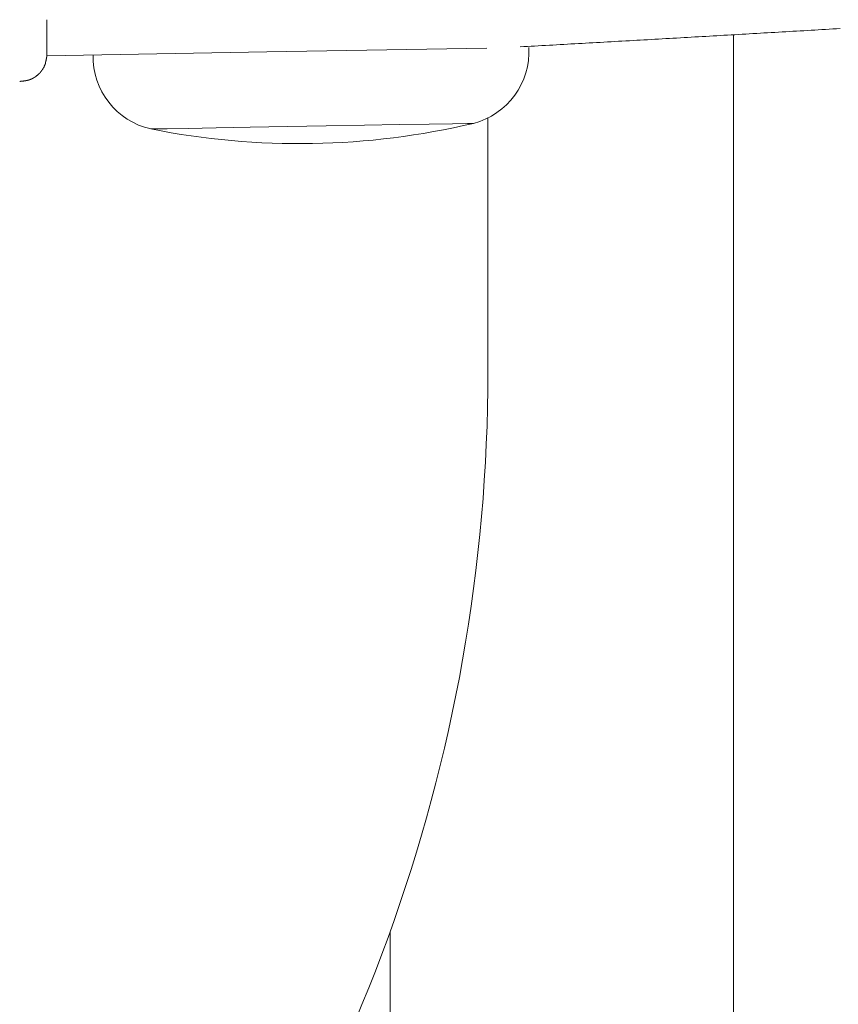
# Model space of a CAD drawing. Units: millimetres. Extents: x -5707 to 5708, y -4299 to 4087.
# Drawn here: x -3034 to -3003, y -543 to -505 of the extents above; entities that cross this region are included whole.
import ezdxf

# ---------------------------------------------------------------- set-up
doc = ezdxf.new("R2010")
doc.units = ezdxf.units.MM
doc.header["$LTSCALE"] = 7.5
doc.layers.add('Layer0014', color=7, linetype='Continuous')

# ---------------------------------------------------------------- blocks, each defined once
blk = doc.blocks.new('DC_GROUP_SP110(R)_SP100-ST_X00_13')
at = {"layer": 'Layer0014', "color": 7, "linetype": 'Continuous', "lineweight": 18}
for p, q in [((-3032.734, -505.315), (-3032.734, -505.285)), ((-3032.734, -505.313), (-3032.734, -505.341)), ((-3032.734, -505.343), (-3032.734, -505.315)), ((-3032.734, -505.341), (-3032.734, -505.369)), ((-3032.734, -505.372), (-3032.734, -505.343)), ((-3032.734, -505.369), (-3032.734, -505.397)), ((-3032.734, -505.4), (-3032.734, -505.372)), ((-3032.734, -505.397), (-3032.734, -505.424)), ((-3032.734, -505.428), (-3032.734, -505.4)), ((-3032.734, -505.424), (-3032.734, -505.451)), ((-3032.734, -505.455), (-3032.734, -505.428)), ((-3032.734, -505.451), (-3032.734, -505.477)), ((-3032.734, -505.482), (-3032.734, -505.455)), ((-3032.734, -505.477), (-3032.734, -505.503)), ((-3032.734, -505.508), (-3032.734, -505.482)), ((-3032.734, -505.503), (-3032.734, -505.528)), ((-3032.734, -505.534), (-3032.734, -505.508)), ((-3032.734, -505.528), (-3032.734, -505.553)), ((-3032.734, -505.56), (-3032.734, -505.534)), ((-3032.734, -505.553), (-3032.734, -505.578)), ((-3032.734, -505.585), (-3032.734, -505.56)), ((-3032.734, -505.578), (-3032.734, -505.602)), ((-3032.734, -505.61), (-3032.734, -505.585)), ((-3032.734, -505.602), (-3032.734, -505.626)), ((-3032.734, -505.635), (-3032.734, -505.61)), ((-3032.734, -505.626), (-3032.734, -505.65)), ((-3032.734, -505.659), (-3032.734, -505.635)), ((-3032.734, -505.65), (-3032.734, -505.673)), ((-3032.734, -505.682), (-3032.734, -505.659)), ((-3003.534, -505.669), (-3003.394, -505.66)), ((-3003.394, -505.66), (-3003.254, -505.652)), ((-3003.254, -505.652), (-3003.124, -505.644)), ((-3003.124, -505.644), (-3002.984, -505.636)), ((-3002.984, -505.636), (-3002.844, -505.628)), ((-3002.844, -505.628), (-3002.704, -505.62)), ((-3032.734, -505.673), (-3032.734, -505.696)), ((-3032.734, -505.706), (-3032.734, -505.682)), ((-3032.734, -505.696), (-3032.734, -505.718)), ((-3032.734, -505.729), (-3032.734, -505.706)), ((-3032.734, -505.718), (-3032.734, -505.74)), ((-3032.734, -505.751), (-3032.734, -505.729)), ((-3032.734, -505.74), (-3032.734, -505.762)), ((-3032.734, -505.773), (-3032.734, -505.751)), ((-3032.734, -505.762), (-3032.734, -505.783)), ((-3032.734, -505.795), (-3032.734, -505.773)), ((-3032.734, -505.783), (-3032.734, -505.804)), ((-3032.734, -505.817), (-3032.734, -505.795)), ((-3032.734, -505.804), (-3032.734, -505.825)), ((-3032.734, -505.838), (-3032.734, -505.817)), ((-3032.734, -505.825), (-3032.734, -505.845)), ((-3032.734, -505.859), (-3032.734, -505.838)), ((-3032.734, -505.845), (-3032.734, -505.865)), ((-3032.734, -505.879), (-3032.734, -505.859)), ((-3032.734, -505.865), (-3032.734, -505.884)), ((-3032.734, -505.899), (-3032.734, -505.879)), ((-3032.734, -505.884), (-3032.734, -505.904)), ((-3032.734, -505.919), (-3032.734, -505.899)), ((-3032.734, -505.904), (-3032.734, -505.923)), ((-3032.734, -505.938), (-3032.734, -505.919)), ((-3032.734, -505.923), (-3032.734, -505.941)), ((-3032.734, -505.957), (-3032.734, -505.938)), ((-3032.734, -505.941), (-3032.734, -505.959)), ((-3032.734, -505.975), (-3032.734, -505.957)), ((-3032.734, -505.959), (-3032.734, -505.977)), ((-3032.734, -505.994), (-3032.734, -505.975)), ((-3032.734, -505.977), (-3032.734, -505.995)), ((-3032.734, -506.012), (-3032.734, -505.994)), ((-3032.734, -506.012), (-3032.734, -506.029)), ((-3032.734, -506.047), (-3032.734, -506.029)), ((-3009.994, -506.042), (-3009.854, -506.034)), ((-3009.854, -506.034), (-3009.724, -506.026)), ((-3009.724, -506.026), (-3009.584, -506.018)), ((-3009.584, -506.018), (-3009.444, -506.01)), ((-3009.444, -506.01), (-3009.304, -506.003)), ((-3009.304, -506.003), (-3009.164, -505.995)), ((-3009.164, -505.995), (-3009.034, -505.987)), ((-3009.034, -505.987), (-3008.894, -505.979)), ((-3008.894, -505.979), (-3008.754, -505.971)), ((-3008.754, -505.971), (-3008.614, -505.963)), ((-3008.614, -505.963), (-3008.484, -505.956)), ((-3008.484, -505.956), (-3008.344, -505.948)), ((-3008.344, -505.948), (-3008.204, -505.94)), ((-3008.204, -505.94), (-3008.064, -505.932)), ((-3008.064, -505.932), (-3007.934, -505.924)), ((-3007.934, -505.924), (-3007.794, -505.916)), ((-3007.794, -505.916), (-3007.654, -505.908)), ((-3007.654, -505.908), (-3007.514, -505.9)), ((-3007.514, -505.9), (-3007.374, -505.892)), ((-3007.374, -505.892), (-3007.244, -505.885)), ((-3007.244, -505.885), (-3007.104, -505.877)), ((-3007.104, -505.877), (-3006.964, -505.869)), ((-3006.964, -505.869), (-3006.824, -505.861)), ((-3006.824, -505.861), (-3006.694, -505.853)), ((-3006.739, -505.855), (-3006.739, -946.851)), ((-3006.694, -505.853), (-3006.554, -505.845)), ((-3006.554, -505.845), (-3006.414, -505.837)), ((-3006.414, -505.837), (-3006.274, -505.829)), ((-3006.274, -505.829), (-3006.144, -505.821)), ((-3006.144, -505.821), (-3006.004, -505.813)), ((-3006.004, -505.813), (-3005.864, -505.805)), ((-3005.864, -505.805), (-3005.724, -505.797)), ((-3005.724, -505.797), (-3005.594, -505.789)), ((-3005.594, -505.789), (-3005.454, -505.781)), ((-3005.454, -505.781), (-3005.314, -505.773)), ((-3005.314, -505.773), (-3005.174, -505.765)), ((-3005.174, -505.765), (-3005.044, -505.757)), ((-3005.044, -505.757), (-3004.904, -505.749)), ((-3004.904, -505.749), (-3004.764, -505.741)), ((-3004.764, -505.741), (-3004.624, -505.733)), ((-3004.624, -505.733), (-3004.494, -505.725)), ((-3004.494, -505.725), (-3004.354, -505.717)), ((-3004.354, -505.717), (-3004.214, -505.709)), ((-3004.214, -505.709), (-3004.084, -505.701)), ((-3004.084, -505.701), (-3003.944, -505.693)), ((-3003.944, -505.693), (-3003.804, -505.685)), ((-3003.804, -505.685), (-3003.664, -505.677)), ((-3003.664, -505.677), (-3003.534, -505.669)), ((-3032.734, -506.045), (-3032.734, -506.062)), ((-3032.734, -506.064), (-3032.734, -506.047)), ((-3032.734, -506.062), (-3032.734, -506.078)), ((-3032.734, -506.08), (-3032.734, -506.064)), ((-3032.734, -506.078), (-3032.734, -506.093)), ((-3032.734, -506.096), (-3032.734, -506.08)), ((-3032.734, -506.093), (-3032.734, -506.109)), ((-3032.734, -506.112), (-3032.734, -506.096)), ((-3032.734, -506.109), (-3032.734, -506.124)), ((-3032.734, -506.128), (-3032.734, -506.112)), ((-3032.734, -506.124), (-3032.734, -506.138)), ((-3032.734, -506.144), (-3032.734, -506.128)), ((-3032.734, -506.138), (-3032.734, -506.153)), ((-3032.734, -506.159), (-3032.734, -506.144)), ((-3032.734, -506.153), (-3032.734, -506.167)), ((-3032.734, -506.173), (-3032.734, -506.159)), ((-3032.734, -506.167), (-3032.734, -506.181)), ((-3032.734, -506.188), (-3032.734, -506.173)), ((-3032.734, -506.181), (-3032.734, -506.194)), ((-3032.734, -506.202), (-3032.734, -506.188)), ((-3032.734, -506.194), (-3032.734, -506.208)), ((-3032.734, -506.216), (-3032.734, -506.202)), ((-3032.734, -506.208), (-3032.734, -506.221)), ((-3032.734, -506.229), (-3032.734, -506.216)), ((-3032.734, -506.221), (-3032.734, -506.233)), ((-3032.734, -506.243), (-3032.734, -506.229)), ((-3032.734, -506.233), (-3032.734, -506.246)), ((-3032.734, -506.256), (-3032.734, -506.243)), ((-3032.734, -506.246), (-3032.734, -506.258)), ((-3032.734, -506.269), (-3032.734, -506.256)), ((-3032.734, -506.258), (-3032.734, -506.27)), ((-3032.734, -506.281), (-3032.734, -506.269)), ((-3032.734, -506.282), (-3032.734, -506.293)), ((-3032.734, -506.293), (-3032.734, -506.304)), ((-3032.734, -506.317), (-3032.734, -506.305)), ((-3032.734, -506.315), (-3032.734, -506.326)), ((-3032.734, -506.328), (-3032.734, -506.317)), ((-3032.734, -506.326), (-3032.734, -506.336)), ((-3032.734, -506.339), (-3032.734, -506.328)), ((-3032.734, -506.336), (-3032.734, -506.346)), ((-3032.734, -506.35), (-3032.734, -506.339)), ((-3032.734, -506.346), (-3032.734, -506.356)), ((-3032.734, -506.361), (-3032.734, -506.35)), ((-3032.734, -506.356), (-3032.734, -506.366)), ((-3032.734, -506.371), (-3032.734, -506.361)), ((-3032.734, -506.366), (-3032.734, -506.375)), ((-3032.734, -506.381), (-3032.734, -506.371)), ((-3032.734, -506.375), (-3032.734, -506.384)), ((-3032.734, -506.391), (-3032.734, -506.381)), ((-3032.734, -506.384), (-3032.734, -506.393)), ((-3032.734, -506.401), (-3032.734, -506.391)), ((-3032.734, -506.393), (-3032.734, -506.402)), ((-3032.734, -506.41), (-3032.734, -506.401)), ((-3032.734, -506.41), (-3032.734, -506.419)), ((-3024.408, -506.506), (-3016.076, -506.36)), ((-3014.824, -506.314), (-3014.684, -506.306)), ((-3014.684, -506.306), (-3014.544, -506.298)), ((-3014.544, -506.298), (-3014.404, -506.291)), ((-3014.404, -506.291), (-3014.274, -506.283)), ((-3014.274, -506.283), (-3014.134, -506.275)), ((-3014.134, -506.275), (-3013.994, -506.267)), ((-3013.994, -506.267), (-3013.854, -506.26)), ((-3013.854, -506.26), (-3013.714, -506.252)), ((-3013.714, -506.252), (-3013.584, -506.244)), ((-3013.584, -506.244), (-3013.444, -506.236)), ((-3013.444, -506.236), (-3013.304, -506.229)), ((-3013.304, -506.229), (-3013.164, -506.221)), ((-3013.164, -506.221), (-3013.024, -506.213)), ((-3013.024, -506.213), (-3012.894, -506.205)), ((-3012.894, -506.205), (-3012.754, -506.197)), ((-3012.754, -506.197), (-3012.614, -506.19)), ((-3012.614, -506.19), (-3012.474, -506.182)), ((-3012.474, -506.182), (-3012.344, -506.174)), ((-3012.344, -506.174), (-3012.204, -506.166)), ((-3012.204, -506.166), (-3012.064, -506.159)), ((-3012.064, -506.159), (-3011.924, -506.151)), ((-3011.924, -506.151), (-3011.784, -506.143)), ((-3011.784, -506.143), (-3011.654, -506.135)), ((-3011.654, -506.135), (-3011.514, -506.128)), ((-3011.514, -506.128), (-3011.374, -506.12)), ((-3011.374, -506.12), (-3011.234, -506.112)), ((-3011.234, -506.112), (-3011.094, -506.104)), ((-3011.094, -506.104), (-3010.964, -506.096)), ((-3010.964, -506.096), (-3010.824, -506.089)), ((-3010.824, -506.089), (-3010.684, -506.081)), ((-3010.684, -506.081), (-3010.544, -506.073)), ((-3010.544, -506.073), (-3010.404, -506.065)), ((-3010.404, -506.065), (-3010.274, -506.057)), ((-3010.274, -506.057), (-3010.134, -506.05)), ((-3010.134, -506.05), (-3009.994, -506.042)), ((-3032.754, -506.773), (-3032.764, -506.78)), ((-3032.764, -506.78), (-3032.764, -506.787)), ((-3032.744, -506.701), (-3032.754, -506.709)), ((-3032.754, -506.709), (-3032.754, -506.716)), ((-3032.754, -506.716), (-3032.754, -506.723)), ((-3032.754, -506.723), (-3032.754, -506.73)), ((-3032.754, -506.73), (-3032.754, -506.737)), ((-3032.754, -506.737), (-3032.754, -506.744)), ((-3032.754, -506.744), (-3032.754, -506.751)), ((-3032.754, -506.751), (-3032.754, -506.758)), ((-3032.754, -506.758), (-3032.754, -506.766)), ((-3032.754, -506.766), (-3032.754, -506.773)), ((-3032.734, -506.623), (-3032.744, -506.63)), ((-3032.744, -506.63), (-3032.744, -506.637)), ((-3032.744, -506.637), (-3032.744, -506.644)), ((-3032.744, -506.644), (-3032.744, -506.651)), ((-3032.744, -506.651), (-3032.744, -506.658)), ((-3032.744, -506.658), (-3032.744, -506.666)), ((-3032.744, -506.666), (-3032.744, -506.673)), ((-3032.744, -506.673), (-3032.744, -506.68)), ((-3032.744, -506.68), (-3032.744, -506.687)), ((-3032.744, -506.687), (-3032.744, -506.694)), ((-3032.744, -506.694), (-3032.744, -506.701)), ((-3032.739, -506.651), (-3024.408, -506.506)), ((-3032.734, -506.428), (-3032.734, -506.419)), ((-3032.734, -506.427), (-3032.734, -506.435)), ((-3032.734, -506.437), (-3032.734, -506.428)), ((-3032.734, -506.435), (-3032.734, -506.442)), ((-3032.734, -506.445), (-3032.734, -506.437)), ((-3032.734, -506.442), (-3032.734, -506.45)), ((-3032.734, -506.453), (-3032.734, -506.445)), ((-3032.734, -506.45), (-3032.734, -506.457)), ((-3032.734, -506.461), (-3032.734, -506.453)), ((-3032.734, -506.457), (-3032.734, -506.464)), ((-3032.734, -506.469), (-3032.734, -506.461)), ((-3032.734, -506.464), (-3032.734, -506.471)), ((-3032.734, -506.477), (-3032.734, -506.469)), ((-3032.734, -506.477), (-3032.734, -506.484)), ((-3032.734, -506.491), (-3032.734, -506.484)), ((-3032.734, -506.49), (-3032.734, -506.496)), ((-3032.734, -506.498), (-3032.734, -506.491)), ((-3032.734, -506.496), (-3032.734, -506.502)), ((-3032.734, -506.505), (-3032.734, -506.498)), ((-3032.734, -506.502), (-3032.734, -506.507)), ((-3032.734, -506.511), (-3032.734, -506.505)), ((-3032.734, -506.507), (-3032.734, -506.513)), ((-3032.734, -506.518), (-3032.734, -506.511)), ((-3032.734, -506.518), (-3032.734, -506.523)), ((-3032.734, -506.53), (-3032.734, -506.524)), ((-3032.734, -506.528), (-3032.734, -506.533)), ((-3032.734, -506.535), (-3032.734, -506.53)), ((-3032.734, -506.533), (-3032.734, -506.538)), ((-3032.734, -506.541), (-3032.734, -506.535)), ((-3032.734, -506.538), (-3032.734, -506.542)), ((-3032.734, -506.546), (-3032.734, -506.541)), ((-3032.734, -506.547), (-3032.734, -506.551)), ((-3032.734, -506.557), (-3032.734, -506.552)), ((-3032.734, -506.555), (-3032.734, -506.559)), ((-3032.734, -506.561), (-3032.734, -506.557)), ((-3032.734, -506.559), (-3032.734, -506.562)), ((-3032.734, -506.566), (-3032.734, -506.561)), ((-3032.734, -506.571), (-3032.734, -506.566)), ((-3032.734, -506.569), (-3032.734, -506.573)), ((-3032.734, -506.575), (-3032.734, -506.571)), ((-3032.734, -506.576), (-3032.734, -506.579)), ((-3032.734, -506.583), (-3032.734, -506.579)), ((-3032.734, -506.582), (-3032.734, -506.585)), ((-3032.734, -506.587), (-3032.734, -506.583)), ((-3032.734, -506.591), (-3032.734, -506.587)), ((-3032.734, -506.59), (-3032.734, -506.592)), ((-3032.734, -506.594), (-3032.734, -506.591)), ((-3032.734, -506.598), (-3032.734, -506.594)), ((-3032.734, -506.599), (-3032.734, -506.601)), ((-3032.734, -506.604), (-3032.734, -506.601)), ((-3032.734, -506.607), (-3032.734, -506.604)), ((-3032.734, -506.61), (-3032.734, -506.607)), ((-3032.734, -506.613), (-3032.734, -506.61)), ((-3032.734, -506.616), (-3032.734, -506.613)), ((-3032.734, -506.618), (-3032.734, -506.616)), ((-3032.734, -506.621), (-3032.734, -506.618)), ((-3032.734, -506.623), (-3032.734, -506.621)), ((-3032.734, -506.625), (-3032.734, -506.623)), ((-3032.734, -506.627), (-3032.734, -506.625)), ((-3032.734, -506.629), (-3032.734, -506.627)), ((-3032.884, -507.147), (-3032.894, -507.153)), ((-3032.894, -507.153), (-3032.894, -507.159)), ((-3032.894, -507.159), (-3032.894, -507.165)), ((-3032.874, -507.134), (-3032.884, -507.14)), ((-3032.884, -507.14), (-3032.884, -507.147)), ((-3032.864, -507.116), (-3032.874, -507.122)), ((-3032.874, -507.122), (-3032.874, -507.128)), ((-3032.874, -507.128), (-3032.874, -507.134)), ((-3032.854, -507.097), (-3032.864, -507.103)), ((-3032.864, -507.103), (-3032.864, -507.11)), ((-3032.864, -507.11), (-3032.864, -507.116)), ((-3032.844, -507.078), (-3032.854, -507.084)), ((-3032.854, -507.084), (-3032.854, -507.091)), ((-3032.854, -507.091), (-3032.854, -507.097)), ((-3032.834, -507.059), (-3032.844, -507.065)), ((-3032.844, -507.065), (-3032.844, -507.072)), ((-3032.844, -507.072), (-3032.844, -507.078)), ((-3032.824, -507.033), (-3032.834, -507.04)), ((-3032.834, -507.04), (-3032.834, -507.046)), ((-3032.834, -507.046), (-3032.834, -507.053)), ((-3032.834, -507.053), (-3032.834, -507.059)), ((-3032.814, -507.013), (-3032.824, -507.02)), ((-3032.824, -507.02), (-3032.824, -507.027)), ((-3032.824, -507.027), (-3032.824, -507.033)), ((-3032.804, -506.987), (-3032.814, -506.994)), ((-3032.814, -506.994), (-3032.814, -507)), ((-3032.814, -507), (-3032.814, -507.007)), ((-3032.814, -507.007), (-3032.814, -507.013)), ((-3032.794, -506.953), (-3032.804, -506.96)), ((-3032.804, -506.96), (-3032.804, -506.967)), ((-3032.804, -506.967), (-3032.804, -506.974)), ((-3032.804, -506.974), (-3032.804, -506.98)), ((-3032.804, -506.98), (-3032.804, -506.987)), ((-3032.784, -506.919), (-3032.794, -506.926)), ((-3032.794, -506.926), (-3032.794, -506.933)), ((-3032.794, -506.933), (-3032.794, -506.94)), ((-3032.794, -506.94), (-3032.794, -506.947)), ((-3032.794, -506.947), (-3032.794, -506.953)), ((-3032.774, -506.878), (-3032.784, -506.885)), ((-3032.784, -506.885), (-3032.784, -506.892)), ((-3032.784, -506.892), (-3032.784, -506.899)), ((-3032.784, -506.899), (-3032.784, -506.906)), ((-3032.784, -506.906), (-3032.784, -506.912)), ((-3032.784, -506.912), (-3032.784, -506.919)), ((-3032.764, -506.836), (-3032.774, -506.843)), ((-3032.774, -506.843), (-3032.774, -506.85)), ((-3032.774, -506.85), (-3032.774, -506.857)), ((-3032.774, -506.857), (-3032.774, -506.864)), ((-3032.774, -506.864), (-3032.774, -506.871)), ((-3032.774, -506.871), (-3032.774, -506.878)), ((-3032.764, -506.787), (-3032.764, -506.794)), ((-3032.764, -506.794), (-3032.764, -506.801)), ((-3032.764, -506.801), (-3032.764, -506.808)), ((-3032.764, -506.808), (-3032.764, -506.815)), ((-3032.764, -506.815), (-3032.764, -506.822)), ((-3032.764, -506.822), (-3032.764, -506.829)), ((-3032.764, -506.829), (-3032.764, -506.836)), ((-3033.314, -507.53), (-3033.324, -507.533)), ((-3033.304, -507.527), (-3033.314, -507.53)), ((-3033.294, -507.521), (-3033.304, -507.524)), ((-3033.304, -507.524), (-3033.304, -507.527)), ((-3033.284, -507.514), (-3033.294, -507.518)), ((-3033.294, -507.518), (-3033.294, -507.521)), ((-3033.274, -507.511), (-3033.284, -507.514)), ((-3033.264, -507.504), (-3033.274, -507.508)), ((-3033.274, -507.508), (-3033.274, -507.511)), ((-3033.254, -507.501), (-3033.264, -507.504)), ((-3033.244, -507.494), (-3033.254, -507.498)), ((-3033.254, -507.498), (-3033.254, -507.501)), ((-3033.234, -507.487), (-3033.244, -507.491)), ((-3033.244, -507.491), (-3033.244, -507.494)), ((-3033.224, -507.483), (-3033.234, -507.487)), ((-3033.214, -507.476), (-3033.224, -507.48)), ((-3033.224, -507.48), (-3033.224, -507.483)), ((-3033.204, -507.472), (-3033.214, -507.476)), ((-3033.194, -507.464), (-3033.204, -507.468)), ((-3033.204, -507.468), (-3033.204, -507.472)), ((-3033.184, -507.456), (-3033.194, -507.46)), ((-3033.194, -507.46), (-3033.194, -507.464)), ((-3033.174, -507.452), (-3033.184, -507.456)), ((-3033.164, -507.444), (-3033.174, -507.448)), ((-3033.174, -507.448), (-3033.174, -507.452)), ((-3033.154, -507.435), (-3033.164, -507.44)), ((-3033.164, -507.44), (-3033.164, -507.444)), ((-3033.144, -507.427), (-3033.154, -507.431)), ((-3033.154, -507.431), (-3033.154, -507.435)), ((-3033.134, -507.423), (-3033.144, -507.427)), ((-3033.124, -507.414), (-3033.134, -507.418)), ((-3033.134, -507.418), (-3033.134, -507.423)), ((-3033.114, -507.405), (-3033.124, -507.409)), ((-3033.124, -507.409), (-3033.124, -507.414)), ((-3033.104, -507.395), (-3033.114, -507.4)), ((-3033.114, -507.4), (-3033.114, -507.405)), ((-3033.094, -507.391), (-3033.104, -507.395)), ((-3033.084, -507.381), (-3033.094, -507.386)), ((-3033.094, -507.386), (-3033.094, -507.391)), ((-3033.074, -507.372), (-3033.084, -507.377)), ((-3033.084, -507.377), (-3033.084, -507.381)), ((-3033.064, -507.362), (-3033.074, -507.367)), ((-3033.074, -507.367), (-3033.074, -507.372)), ((-3033.054, -507.352), (-3033.064, -507.357)), ((-3033.064, -507.357), (-3033.064, -507.362)), ((-3033.044, -507.342), (-3033.054, -507.347)), ((-3033.054, -507.347), (-3033.054, -507.352)), ((-3033.034, -507.332), (-3033.044, -507.337)), ((-3033.044, -507.337), (-3033.044, -507.342)), ((-3033.024, -507.327), (-3033.034, -507.332)), ((-3033.014, -507.317), (-3033.024, -507.322)), ((-3033.024, -507.322), (-3033.024, -507.327)), ((-3033.004, -507.306), (-3033.014, -507.311)), ((-3033.014, -507.311), (-3033.014, -507.317)), ((-3032.994, -507.295), (-3033.004, -507.301)), ((-3033.004, -507.301), (-3033.004, -507.306)), ((-3032.984, -507.279), (-3032.994, -507.285)), ((-3032.994, -507.285), (-3032.994, -507.29)), ((-3032.994, -507.29), (-3032.994, -507.295)), ((-3032.974, -507.268), (-3032.984, -507.274)), ((-3032.984, -507.274), (-3032.984, -507.279)), ((-3032.964, -507.257), (-3032.974, -507.263)), ((-3032.974, -507.263), (-3032.974, -507.268)), ((-3032.954, -507.246), (-3032.964, -507.252)), ((-3032.964, -507.252), (-3032.964, -507.257)), ((-3032.944, -507.235), (-3032.954, -507.241)), ((-3032.954, -507.241), (-3032.954, -507.246)), ((-3032.934, -507.223), (-3032.944, -507.229)), ((-3032.944, -507.229), (-3032.944, -507.235)), ((-3032.924, -507.206), (-3032.934, -507.212)), ((-3032.934, -507.212), (-3032.934, -507.218)), ((-3032.934, -507.218), (-3032.934, -507.223)), ((-3032.914, -507.194), (-3032.924, -507.2)), ((-3032.924, -507.2), (-3032.924, -507.206)), ((-3032.904, -507.183), (-3032.914, -507.189)), ((-3032.914, -507.189), (-3032.914, -507.194)), ((-3032.894, -507.165), (-3032.904, -507.171)), ((-3032.904, -507.171), (-3032.904, -507.177)), ((-3032.904, -507.177), (-3032.904, -507.183)), ((-3033.765, -507.624), (-3033.764, -507.626)), ((-3033.754, -507.621), (-3033.764, -507.621)), ((-3033.744, -507.62), (-3033.754, -507.621)), ((-3033.734, -507.62), (-3033.744, -507.62)), ((-3033.724, -507.618), (-3033.734, -507.619)), ((-3033.714, -507.618), (-3033.724, -507.618)), ((-3033.704, -507.616), (-3033.714, -507.617)), ((-3033.694, -507.616), (-3033.704, -507.616)), ((-3033.684, -507.615), (-3033.694, -507.616)), ((-3033.674, -507.613), (-3033.684, -507.614)), ((-3033.664, -507.613), (-3033.674, -507.613)), ((-3033.654, -507.611), (-3033.664, -507.612)), ((-3033.644, -507.61), (-3033.654, -507.611)), ((-3033.634, -507.61), (-3033.644, -507.61)), ((-3033.624, -507.608), (-3033.634, -507.609)), ((-3033.614, -507.607), (-3033.624, -507.608)), ((-3033.604, -507.605), (-3033.614, -507.606)), ((-3033.594, -507.604), (-3033.604, -507.605)), ((-3033.584, -507.603), (-3033.594, -507.604)), ((-3033.574, -507.601), (-3033.584, -507.602)), ((-3033.564, -507.6), (-3033.574, -507.601)), ((-3033.554, -507.598), (-3033.564, -507.599)), ((-3033.564, -507.599), (-3033.564, -507.6)), ((-3033.544, -507.597), (-3033.554, -507.598)), ((-3033.534, -507.596), (-3033.544, -507.597)), ((-3033.524, -507.593), (-3033.534, -507.594)), ((-3033.534, -507.594), (-3033.534, -507.596)), ((-3033.514, -507.592), (-3033.524, -507.593)), ((-3033.504, -507.589), (-3033.514, -507.591)), ((-3033.514, -507.591), (-3033.514, -507.592)), ((-3033.494, -507.588), (-3033.504, -507.589)), ((-3033.484, -507.585), (-3033.494, -507.586)), ((-3033.494, -507.586), (-3033.494, -507.588)), ((-3033.474, -507.583), (-3033.484, -507.585)), ((-3033.464, -507.58), (-3033.474, -507.582)), ((-3033.474, -507.582), (-3033.474, -507.583)), ((-3033.454, -507.578), (-3033.464, -507.58)), ((-3033.444, -507.577), (-3033.454, -507.578)), ((-3033.434, -507.573), (-3033.444, -507.575)), ((-3033.444, -507.575), (-3033.444, -507.577)), ((-3033.424, -507.571), (-3033.434, -507.573)), ((-3033.414, -507.567), (-3033.424, -507.569)), ((-3033.424, -507.569), (-3033.424, -507.571)), ((-3033.404, -507.565), (-3033.414, -507.567)), ((-3033.394, -507.561), (-3033.404, -507.563)), ((-3033.404, -507.563), (-3033.404, -507.565)), ((-3033.384, -507.558), (-3033.394, -507.561)), ((-3033.374, -507.554), (-3033.384, -507.556)), ((-3033.384, -507.556), (-3033.384, -507.558)), ((-3033.364, -507.551), (-3033.374, -507.554)), ((-3033.354, -507.546), (-3033.364, -507.549)), ((-3033.364, -507.549), (-3033.364, -507.551)), ((-3033.344, -507.544), (-3033.354, -507.546)), ((-3033.334, -507.538), (-3033.344, -507.541)), ((-3033.344, -507.541), (-3033.344, -507.544)), ((-3033.324, -507.535), (-3033.334, -507.538)), ((-3033.324, -507.533), (-3033.324, -507.535)), ((-3016.039, -518.6), (-3016.039, -509.007)), ((-3026.324, -509.381), (-3027.393, -509.4)), ((-3025.045, -509.359), (-3026.324, -509.381)), ((-3023.629, -509.334), (-3025.045, -509.359)), ((-3022.158, -509.309), (-3023.629, -509.334)), ((-3020.717, -509.283), (-3022.158, -509.309)), ((-3019.392, -509.26), (-3020.717, -509.283)), ((-3018.258, -509.241), (-3019.392, -509.26)), ((-3017.382, -509.225), (-3018.258, -509.241)), ((-3016.814, -509.215), (-3017.382, -509.225)), ((-3016.587, -509.211), (-3016.814, -509.215)), ((-3016.584, -509.211), (-3016.587, -509.211)), ((-3028.663, -509.422), (-3028.795, -509.424)), ((-3028.188, -509.414), (-3028.663, -509.422)), ((-3027.393, -509.4), (-3028.188, -509.414)), ((-3019.739, -575.351), (-3019.739, -539.82))]:
    blk.add_line(p, q, dxfattribs=at)
for centre, radius, start, end in [((-3017.294, -506.494), 2.808, 284.6376, 3.3031), ((-3028.18, -506.684), 2.808, 178.6969, 257.3624), ((-3023.178, -481.325), 28.655, 258.6964, 283.3036), ((-3078.739, -518.6), 62.7, 320, 0)]:
    blk.add_arc(centre, radius, start, end, dxfattribs=at)

msp = doc.modelspace()

# ---------------------------------------------------------------- block references
at = {"layer": 'Layer0014', "linetype": 'Continuous'}
msp.add_blockref('DC_GROUP_SP110(R)_SP100-ST_X00_13', (0, 0), dxfattribs=at)

doc.saveas('drawing.dxf')
